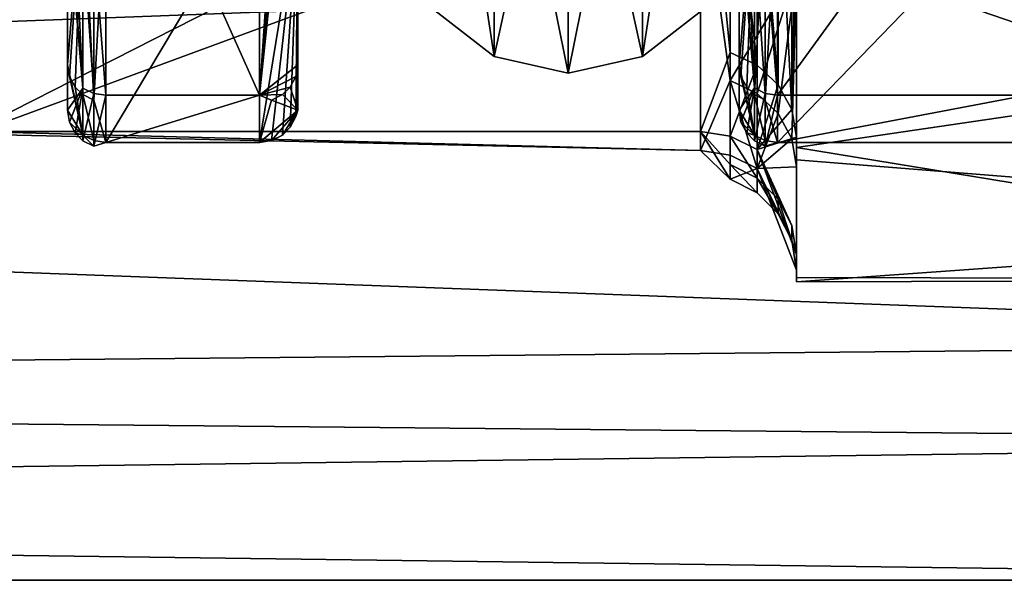
# Model space of a CAD drawing. Extents: x -186 to 402, y -5 to 79.
# Drawn here: x -140 to -135, y 48 to 51 of the extents above; entities that cross this region are included whole.
import ezdxf

# ---------------------------------------------------------------- set-up
doc = ezdxf.new("R2010")
doc.units = 0
doc.header["$MEASUREMENT"] = 0

msp = doc.modelspace()

# ---------------------------------------------------------------- linework, layer by layer
for points in [[(-140.102905, 50.465164, -1.133001), (-140.102844, 53.94611, -3.210083), (-140.10289, 51.521564, -4.506796)], [(-140.102905, 50.465164, -1.133001), (-140.102859, 53.14761, -0.000188), (-140.102844, 53.94611, -3.210083)], [(-132.102997, 53.584808, 8.313328), (-132.103043, 50.886978, 5.218213), (-136.302948, 51.410683, 6.042409)], [(-140.102905, 50.701645, 2.3944), (-140.102844, 53.566387, 2.358315), (-140.102859, 53.14761, -0.000188)], [(-140.102905, 50.701645, 2.3944), (-140.10289, 52.435493, 5.913109), (-140.102844, 53.566387, 2.358315)], [(-140.102905, 50.701645, 2.3944), (-140.102859, 53.14761, -0.000188), (-140.102905, 50.465164, -1.133001)], [(-136.602951, 50.701714, 2.394405), (-136.602921, 53.077553, 4.934817), (-136.602936, 51.713093, 1.89901)], [(-136.602951, 50.701714, 2.394405), (-136.602936, 52.435558, 5.913115), (-136.602921, 53.077553, 4.934817)], [(-138.902924, 50.701691, -2.394798), (-138.902878, 52.435577, -5.913489), (-138.902878, 52.982658, -4.800186)], [(-138.902908, 51.552967, -0.968894), (-138.902924, 50.701691, -2.394798), (-138.902878, 52.982658, -4.800186)], [(-137.879135, 50.74379, 2.111903), (-138.188705, 52.769623, 5.763913), (-138.188736, 50.984581, 2.057004)], [(-137.879135, 50.74379, 2.111903), (-137.879105, 52.576633, 5.917912), (-138.188705, 52.769623, 5.763913)], [(-136.797104, 52.769711, -5.764285), (-136.79715, 50.984627, -2.057394), (-137.10675, 50.743824, -2.112295)], [(-136.797104, 52.769711, -5.764285), (-137.10675, 50.743824, -2.112295), (-137.106705, 52.57671, -5.918286)], [(-137.879089, 52.576694, -5.918287), (-137.879135, 50.743813, -2.112296), (-138.188721, 50.9846, -2.057396)], [(-137.879089, 52.576694, -5.918287), (-137.49295, 50.657921, -2.131996), (-137.879135, 50.743813, -2.112296)], [(-137.879135, 50.74379, 2.111903), (-137.49292, 52.507744, 5.972813), (-137.879105, 52.576633, 5.917912)], [(-137.879089, 52.576694, -5.918287), (-137.492905, 52.507805, -5.973187), (-137.49295, 50.657921, -2.131996)], [(-137.106705, 52.57671, -5.918286), (-137.49295, 50.657921, -2.131996), (-137.492905, 52.507805, -5.973187)], [(-137.106705, 52.57671, -5.918286), (-137.10675, 50.743824, -2.112295), (-137.49295, 50.657921, -2.131996)], [(-137.10675, 50.743805, 2.111904), (-137.10672, 52.576649, 5.917913), (-137.49292, 52.507744, 5.972813)], [(-136.797165, 50.984604, 2.057006), (-137.10672, 52.576649, 5.917913), (-137.10675, 50.743805, 2.111904)], [(-137.879135, 50.74379, 2.111903), (-137.49295, 50.657898, 2.131603), (-137.49292, 52.507744, 5.972813)], [(-137.10675, 50.743805, 2.111904), (-137.49292, 52.507744, 5.972813), (-137.49295, 50.657898, 2.131603)], [(-140.022903, 51.672714, 5.094706), (-140.10289, 52.435493, 5.913109), (-140.102905, 50.701645, 2.3944)], [(-138.902878, 52.435577, -5.913489), (-138.902924, 50.701691, -2.394798), (-139.102921, 50.54229, -2.574199)], [(-138.912872, 52.385574, -5.95259), (-138.902878, 52.435577, -5.913489), (-139.102921, 50.54229, -2.574199)], [(-136.522949, 51.672783, 5.09471), (-136.602936, 52.435558, 5.913115), (-136.602951, 50.701714, 2.394405)], [(-138.912872, 52.385574, -5.95259), (-139.102921, 50.54229, -2.574199), (-138.942871, 52.340977, -5.98749)], [(-139.965897, 51.353668, -4.595997), (-139.902863, 52.33456, -6.108292), (-139.902908, 50.542274, -2.5742)], [(-139.102921, 50.54229, -2.574199), (-139.902908, 50.542274, -2.5742), (-139.902863, 52.33456, -6.108292)], [(-139.102875, 52.334576, -6.10829), (-139.102921, 50.54229, -2.574199), (-139.902863, 52.33456, -6.108292)], [(-138.942871, 52.340977, -5.98749), (-139.102921, 50.54229, -2.574199), (-138.98288, 52.309078, -6.01249)], [(-138.98288, 52.309078, -6.01249), (-139.102921, 50.54229, -2.574199), (-139.102875, 52.334576, -6.10829)], [(-136.465942, 51.353737, -4.595991), (-136.402924, 52.334625, -6.108286), (-136.402969, 50.542343, -2.574195)], [(-135.102951, 52.334652, -6.108284), (-136.402969, 50.542343, -2.574195), (-136.402924, 52.334625, -6.108286)], [(-135.102951, 52.334652, -6.108284), (-135.102982, 50.542366, -2.574193), (-136.402969, 50.542343, -2.574195)], [(-130.603043, 51.295067, -8.262183), (-185.169739, 49.254044, -5.346975), (-185.169678, 52.256504, -9.169761)], [(-130.603104, 49.255039, 5.346507), (-130.603058, 52.257462, 9.169322), (-185.169724, 51.293934, 8.261735)], [(-140.602875, 50.354061, -2.238703), (-136.802902, 52.284519, -6.205687), (-140.602844, 52.283146, -6.204893)], [(-136.802948, 50.353336, -2.232597), (-136.802902, 52.284519, -6.205687), (-140.602875, 50.354061, -2.238703)], [(-136.648453, 50.766037, -3.642995), (-136.802902, 52.284519, -6.205687), (-136.802948, 50.353336, -2.232597)], [(-136.648422, 51.965828, -5.829689), (-136.802902, 52.284519, -6.205687), (-136.648453, 50.766037, -3.642995)], [(-140.602859, 52.245083, 6.156908), (-136.802933, 51.739269, 5.45841), (-140.60289, 50.34034, 2.178697)], [(-138.902893, 52.074436, 3.077509), (-138.902924, 50.465179, 1.132601), (-138.902908, 51.552967, -0.968894)], [(-138.902908, 51.521542, 4.506406), (-138.902924, 50.465179, 1.132601), (-138.902893, 52.074436, 3.077509)], [(-136.648422, 51.965828, -5.829689), (-136.648453, 50.766037, -3.642995), (-136.509048, 50.699944, -3.669095)], [(-136.648422, 51.965828, -5.829689), (-136.509048, 50.699944, -3.669095), (-136.509018, 51.908329, -5.871489)], [(-132.103058, 49.870338, -2.770192), (-132.103012, 51.990219, -6.791582), (-136.302933, 51.311646, -5.899391)], [(-136.509018, 51.908329, -5.871489), (-136.509048, 50.699944, -3.669095), (-136.398453, 50.597046, -3.709695)], [(-136.509018, 51.908329, -5.871489), (-136.398453, 50.597046, -3.709695), (-136.398422, 51.818836, -5.936389)], [(-136.398422, 51.818836, -5.936389), (-136.398453, 50.597046, -3.709695), (-136.327454, 50.46735, -3.760896)], [(-136.398422, 51.818836, -5.936389), (-136.327454, 50.46735, -3.760896), (-136.327423, 51.706039, -6.018289)], [(-136.802933, 51.739269, 5.45841), (-136.802963, 50.255219, 1.755103), (-140.60289, 50.34034, 2.178697)], [(-136.648453, 50.619308, 3.246505), (-136.802963, 50.255219, 1.755103), (-136.802933, 51.739269, 5.45841)], [(-136.648453, 50.619308, 3.246505), (-136.802933, 51.739269, 5.45841), (-136.302963, 51.196888, 5.539908)], [(-136.602951, 50.701714, 2.394405), (-136.602936, 51.713093, 1.89901), (-136.602966, 50.465233, -1.132996)], [(-136.602966, 50.465233, -1.132996), (-136.602936, 51.713093, 1.89901), (-136.602936, 51.619011, -1.42809)], [(-136.327423, 51.706039, -6.018289), (-136.327454, 50.46735, -3.760896), (-136.302933, 51.581444, -6.10869)], [(-140.092911, 50.640045, 2.4102), (-140.022903, 51.672714, 5.094706), (-140.102905, 50.701645, 2.3944)], [(-140.062912, 50.585247, 2.424299), (-140.022903, 51.672714, 5.094706), (-140.092911, 50.640045, 2.4102)], [(-140.022903, 50.545948, 2.434399), (-140.022903, 51.672714, 5.094706), (-140.062912, 50.585247, 2.424299)], [(-139.965912, 50.517349, 2.441799), (-139.965912, 51.647415, 5.110105), (-140.022903, 51.672714, 5.094706)], [(-139.965912, 50.517349, 2.441799), (-140.022903, 51.672714, 5.094706), (-140.022903, 50.545948, 2.434399)], [(-139.965912, 50.517349, 2.441799), (-139.902908, 51.639214, 5.115105), (-139.965912, 51.647415, 5.110105)], [(-139.965912, 50.517349, 2.441799), (-139.902908, 50.296261, 1.382898), (-139.902908, 51.639214, 5.115105)], [(-139.102921, 51.639229, 5.115107), (-139.902908, 51.639214, 5.115105), (-139.902908, 50.296261, 1.382898)], [(-139.102921, 50.296276, 1.382899), (-139.102921, 51.639229, 5.115107), (-139.902908, 50.296261, 1.382898)], [(-139.102921, 50.296276, 1.382899), (-138.902908, 51.521542, 4.506406), (-139.102921, 51.639229, 5.115107)], [(-136.592957, 50.640114, 2.410205), (-136.522949, 51.672783, 5.09471), (-136.602951, 50.701714, 2.394405)], [(-136.562958, 50.585312, 2.424305), (-136.522949, 51.672783, 5.09471), (-136.592957, 50.640114, 2.410205)], [(-136.522964, 50.546013, 2.434405), (-136.522949, 51.672783, 5.09471), (-136.562958, 50.585312, 2.424305)], [(-136.522964, 50.546013, 2.434405), (-136.465942, 51.647484, 5.11011), (-136.522949, 51.672783, 5.09471)], [(-136.465958, 50.517418, 2.441804), (-136.465942, 51.647484, 5.11011), (-136.522964, 50.546013, 2.434405)], [(-136.465958, 50.517418, 2.441804), (-136.402954, 51.639282, 5.11511), (-136.465942, 51.647484, 5.11011)], [(-136.465958, 50.517418, 2.441804), (-136.402969, 50.296326, 1.382903), (-136.402954, 51.639282, 5.11511)], [(-135.102982, 51.639305, 5.115112), (-136.402954, 51.639282, 5.11511), (-136.402969, 50.296326, 1.382903)], [(-135.102997, 50.296352, 1.382905), (-135.102982, 51.639305, 5.115112), (-136.402969, 50.296326, 1.382903)], [(-136.602966, 50.465233, -1.132996), (-136.602936, 51.619011, -1.42809), (-136.602936, 51.521629, -4.50679)], [(-138.902924, 50.465179, 1.132601), (-138.902924, 50.701691, -2.394798), (-138.902908, 51.552967, -0.968894)], [(-136.327454, 50.46735, -3.760896), (-136.302963, 50.323753, -3.817596), (-136.302933, 51.581444, -6.10869)], [(-136.302963, 50.323753, -3.817596), (-136.302933, 51.311646, -5.899391), (-136.302933, 51.581444, -6.10869)], [(-140.022903, 50.580173, -2.5639), (-140.102905, 50.465164, -1.133001), (-140.10289, 51.521564, -4.506796)], [(-140.092896, 51.465565, -4.536496), (-140.022903, 50.580173, -2.5639), (-140.10289, 51.521564, -4.506796)], [(-139.039917, 50.305878, 1.3815), (-138.902908, 51.521542, 4.506406), (-139.102921, 50.296276, 1.382899)], [(-138.982925, 50.335178, 1.3774), (-138.902908, 51.521542, 4.506406), (-139.039917, 50.305878, 1.3815)], [(-138.942917, 50.375278, 1.3716), (-138.902908, 51.521542, 4.506406), (-138.982925, 50.335178, 1.3774)], [(-138.912918, 50.431377, 1.3636), (-138.902908, 51.521542, 4.506406), (-138.942917, 50.375278, 1.3716)], [(-138.912918, 50.431377, 1.3636), (-138.902924, 50.465179, 1.132601), (-138.902908, 51.521542, 4.506406)], [(-136.522949, 50.580242, -2.563895), (-136.602966, 50.465233, -1.132996), (-136.602936, 51.521629, -4.50679)], [(-136.592941, 51.465633, -4.536491), (-136.522949, 50.580242, -2.563895), (-136.602936, 51.521629, -4.50679)], [(-140.062897, 51.415565, -4.563096), (-140.022903, 50.580173, -2.5639), (-140.092896, 51.465565, -4.536496)], [(-136.562943, 51.415634, -4.563091), (-136.522949, 50.580242, -2.563895), (-136.592941, 51.465633, -4.536491)], [(-140.022888, 51.379768, -4.582097), (-140.022903, 50.580173, -2.5639), (-140.062897, 51.415565, -4.563096)], [(-140.022888, 51.379768, -4.582097), (-139.965912, 50.551575, -2.571601), (-140.022903, 50.580173, -2.5639)], [(-139.965897, 51.353668, -4.595997), (-139.965912, 50.551575, -2.571601), (-140.022888, 51.379768, -4.582097)], [(-136.522934, 51.379837, -4.582091), (-136.522949, 50.580242, -2.563895), (-136.562943, 51.415634, -4.563091)], [(-136.522934, 51.379837, -4.582091), (-136.465958, 50.551643, -2.571595), (-136.522949, 50.580242, -2.563895)], [(-136.465942, 51.353737, -4.595991), (-136.465958, 50.551643, -2.571595), (-136.522934, 51.379837, -4.582091)], [(-136.302948, 51.410683, 6.042409), (-136.302979, 50.270817, 3.954203), (-136.302963, 51.196888, 5.539908)], [(-136.302948, 51.410683, 6.042409), (-132.103043, 50.886978, 5.218213), (-136.302979, 50.270817, 3.954203)], [(-139.965897, 51.353668, -4.595997), (-139.902908, 50.542274, -2.5742), (-139.965912, 50.551575, -2.571601)], [(-136.465942, 51.353737, -4.595991), (-136.402969, 50.542343, -2.574195), (-136.465958, 50.551643, -2.571595)], [(-130.603104, 49.255039, 5.346507), (-185.169724, 51.293934, 8.261735), (-185.169769, 48.735905, 4.145922)], [(-130.603043, 51.295067, -8.262183), (-130.603104, 48.736996, -4.146396), (-185.169739, 49.254044, -5.346975)], [(-136.302963, 50.323753, -3.817596), (-136.302963, 50.206558, -3.792597), (-136.302933, 51.311646, -5.899391)], [(-136.302963, 50.206558, -3.792597), (-132.103058, 49.870338, -2.770192), (-136.302933, 51.311646, -5.899391)], [(-136.648453, 50.619308, 3.246505), (-136.302963, 51.196888, 5.539908), (-136.509064, 50.552208, 3.269705)], [(-136.509064, 50.552208, 3.269705), (-136.302963, 51.196888, 5.539908), (-136.398468, 50.447712, 3.305904)], [(-136.398468, 50.447712, 3.305904), (-136.302963, 51.196888, 5.539908), (-136.327469, 50.315918, 3.351504)], [(-136.327469, 50.315918, 3.351504), (-136.302963, 51.196888, 5.539908), (-136.302979, 50.17012, 3.402003)], [(-136.302963, 51.196888, 5.539908), (-136.302979, 50.270817, 3.954203), (-136.302979, 50.17012, 3.402003)], [(-138.188721, 50.9846, -2.057396), (-137.879135, 50.74379, 2.111903), (-138.188736, 50.984581, 2.057004)], [(-137.879135, 50.743813, -2.112296), (-137.879135, 50.74379, 2.111903), (-138.188721, 50.9846, -2.057396)], [(-136.79715, 50.984627, -2.057394), (-137.10675, 50.743805, 2.111904), (-137.10675, 50.743824, -2.112295)], [(-136.79715, 50.984627, -2.057394), (-136.797165, 50.984604, 2.057006), (-137.10675, 50.743805, 2.111904)], [(-132.103043, 50.886978, 5.218213), (-132.103058, 49.582325, 1.325306), (-136.302979, 50.270817, 3.954203)], [(-136.648453, 50.766037, -3.642995), (-136.802948, 50.353336, -2.232597), (-136.648453, 50.328941, -2.238297)], [(-136.648453, 50.766037, -3.642995), (-136.648453, 50.328941, -2.238297), (-136.509048, 50.699944, -3.669095)], [(-137.879135, 50.743813, -2.112296), (-137.49295, 50.657921, -2.131996), (-137.879135, 50.74379, 2.111903)], [(-137.879135, 50.74379, 2.111903), (-137.49295, 50.657921, -2.131996), (-137.49295, 50.657898, 2.131603)], [(-137.10675, 50.743824, -2.112295), (-137.49295, 50.657898, 2.131603), (-137.49295, 50.657921, -2.131996)], [(-137.10675, 50.743824, -2.112295), (-137.10675, 50.743805, 2.111904), (-137.49295, 50.657898, 2.131603)], [(-140.022903, 50.335159, 1.377398), (-140.102905, 50.701645, 2.3944), (-140.102905, 50.465164, -1.133001)], [(-140.022903, 50.335159, 1.377398), (-140.092911, 50.640045, 2.4102), (-140.102905, 50.701645, 2.3944)], [(-138.912918, 50.640091, -2.410599), (-139.102921, 50.54229, -2.574199), (-138.902924, 50.701691, -2.394798)], [(-138.912918, 50.640091, -2.410599), (-138.902924, 50.701691, -2.394798), (-138.902924, 50.465179, 1.132601)], [(-136.509048, 50.699944, -3.669095), (-136.648453, 50.328941, -2.238297), (-136.509064, 50.259743, -2.254297)], [(-136.522964, 50.335224, 1.377403), (-136.602951, 50.701714, 2.394405), (-136.602966, 50.465233, -1.132996)], [(-136.522964, 50.335224, 1.377403), (-136.592957, 50.640114, 2.410205), (-136.602951, 50.701714, 2.394405)], [(-136.509048, 50.699944, -3.669095), (-136.509064, 50.259743, -2.254297), (-136.398453, 50.597046, -3.709695)], [(-140.022903, 50.335159, 1.377398), (-140.062912, 50.585247, 2.424299), (-140.092911, 50.640045, 2.4102)], [(-138.912918, 50.640091, -2.410599), (-138.942917, 50.585293, -2.424699), (-139.102921, 50.54229, -2.574199)], [(-138.912918, 50.640091, -2.410599), (-138.902924, 50.465179, 1.132601), (-138.942917, 50.585293, -2.424699)], [(-136.648468, 50.230522, 1.759603), (-136.802963, 50.255219, 1.755103), (-136.648453, 50.619308, 3.246505)], [(-136.648468, 50.230522, 1.759603), (-136.648453, 50.619308, 3.246505), (-136.509064, 50.160625, 1.772203)], [(-136.509064, 50.160625, 1.772203), (-136.648453, 50.619308, 3.246505), (-136.509064, 50.552208, 3.269705)], [(-136.522964, 50.335224, 1.377403), (-136.562958, 50.585312, 2.424305), (-136.592957, 50.640114, 2.410205)], [(-140.022903, 50.580173, -2.5639), (-140.092911, 50.402168, -1.140502), (-140.102905, 50.465164, -1.133001)], [(-140.022903, 50.580173, -2.5639), (-140.062912, 50.345871, -1.147202), (-140.092911, 50.402168, -1.140502)], [(-140.022903, 50.335159, 1.377398), (-140.022903, 50.545948, 2.434399), (-140.062912, 50.585247, 2.424299)], [(-140.022903, 50.580173, -2.5639), (-140.022903, 50.305672, -1.151902), (-140.062912, 50.345871, -1.147202)], [(-139.965912, 50.551575, -2.571601), (-140.022903, 50.305672, -1.151902), (-140.022903, 50.580173, -2.5639)], [(-138.942917, 50.585293, -2.424699), (-138.982925, 50.54599, -2.434799), (-139.102921, 50.54229, -2.574199)], [(-138.942917, 50.585293, -2.424699), (-138.902924, 50.465179, 1.132601), (-138.982925, 50.54599, -2.434799)], [(-136.522949, 50.580242, -2.563895), (-136.592957, 50.402237, -1.140496), (-136.602966, 50.465233, -1.132996)], [(-136.522949, 50.580242, -2.563895), (-136.562958, 50.345936, -1.147196), (-136.592957, 50.402237, -1.140496)], [(-136.522964, 50.335224, 1.377403), (-136.522964, 50.546013, 2.434405), (-136.562958, 50.585312, 2.424305)], [(-136.522949, 50.580242, -2.563895), (-136.522964, 50.305737, -1.151897), (-136.562958, 50.345936, -1.147196)], [(-136.465958, 50.551643, -2.571595), (-136.522964, 50.305737, -1.151897), (-136.522949, 50.580242, -2.563895)], [(-136.398453, 50.597046, -3.709695), (-136.509064, 50.259743, -2.254297), (-136.327454, 50.46735, -3.760896)], [(-139.965912, 50.551575, -2.571601), (-139.965912, 50.276272, -1.155402), (-140.022903, 50.305672, -1.151902)], [(-139.965912, 50.305859, 1.381498), (-140.022903, 50.545948, 2.434399), (-140.022903, 50.335159, 1.377398)], [(-139.965912, 50.305859, 1.381498), (-139.965912, 50.517349, 2.441799), (-140.022903, 50.545948, 2.434399)], [(-139.965912, 50.551575, -2.571601), (-139.902908, 50.542274, -2.5742), (-139.965912, 50.276272, -1.155402)], [(-139.965912, 50.276272, -1.155402), (-139.902908, 50.542274, -2.5742), (-139.902908, 50.296261, 1.382898)], [(-139.965912, 50.305859, 1.381498), (-139.902908, 50.296261, 1.382898), (-139.965912, 50.517349, 2.441799)], [(-139.102921, 50.54229, -2.574199), (-139.902908, 50.296261, 1.382898), (-139.902908, 50.542274, -2.5742)], [(-139.102921, 50.54229, -2.574199), (-139.102921, 50.296276, 1.382899), (-139.902908, 50.296261, 1.382898)], [(-138.982925, 50.54599, -2.434799), (-139.039917, 50.517391, -2.442199), (-139.102921, 50.54229, -2.574199)], [(-139.039917, 50.517391, -2.442199), (-139.102921, 50.296276, 1.382899), (-139.102921, 50.54229, -2.574199)], [(-139.039917, 50.517391, -2.442199), (-138.902924, 50.465179, 1.132601), (-139.102921, 50.296276, 1.382899)], [(-138.982925, 50.54599, -2.434799), (-138.902924, 50.465179, 1.132601), (-139.039917, 50.517391, -2.442199)], [(-136.465958, 50.551643, -2.571595), (-136.465973, 50.27634, -1.155397), (-136.522964, 50.305737, -1.151897)], [(-136.465958, 50.305927, 1.381503), (-136.522964, 50.546013, 2.434405), (-136.522964, 50.335224, 1.377403)], [(-136.465958, 50.305927, 1.381503), (-136.465958, 50.517418, 2.441804), (-136.522964, 50.546013, 2.434405)], [(-136.509064, 50.160625, 1.772203), (-136.509064, 50.552208, 3.269705), (-136.398468, 50.447712, 3.305904)], [(-136.465958, 50.551643, -2.571595), (-136.402969, 50.542343, -2.574195), (-136.465973, 50.27634, -1.155397)], [(-136.465973, 50.27634, -1.155397), (-136.402969, 50.542343, -2.574195), (-136.402969, 50.296326, 1.382903)], [(-136.465958, 50.305927, 1.381503), (-136.402969, 50.296326, 1.382903), (-136.465958, 50.517418, 2.441804)], [(-135.102982, 50.542366, -2.574193), (-136.402969, 50.296326, 1.382903), (-136.402969, 50.542343, -2.574195)], [(-135.102982, 50.542366, -2.574193), (-135.102997, 50.296352, 1.382905), (-136.402969, 50.296326, 1.382903)], [(-140.092911, 50.402168, -1.140502), (-140.022903, 50.335159, 1.377398), (-140.102905, 50.465164, -1.133001)], [(-139.039917, 50.305878, 1.3815), (-139.102921, 50.296276, 1.382899), (-138.902924, 50.465179, 1.132601)], [(-138.982925, 50.335178, 1.3774), (-139.039917, 50.305878, 1.3815), (-138.902924, 50.465179, 1.132601)], [(-138.942917, 50.375278, 1.3716), (-138.982925, 50.335178, 1.3774), (-138.902924, 50.465179, 1.132601)], [(-138.912918, 50.431377, 1.3636), (-138.942917, 50.375278, 1.3716), (-138.902924, 50.465179, 1.132601)], [(-136.592957, 50.402237, -1.140496), (-136.522964, 50.335224, 1.377403), (-136.602966, 50.465233, -1.132996)], [(-136.327454, 50.46735, -3.760896), (-136.509064, 50.259743, -2.254297), (-136.302963, 50.323753, -3.817596)], [(-140.062912, 50.345871, -1.147202), (-140.022903, 50.335159, 1.377398), (-140.092911, 50.402168, -1.140502)], [(-136.562958, 50.345936, -1.147196), (-136.522964, 50.335224, 1.377403), (-136.592957, 50.402237, -1.140496)], [(-136.509064, 50.160625, 1.772203), (-136.398468, 50.447712, 3.305904), (-136.327469, 50.315918, 3.351504)], [(-140.60289, 50.34034, 2.178697), (-136.802963, 50.255219, 1.755103), (-140.602875, 50.354061, -2.238703)], [(-136.802963, 50.255219, 1.755103), (-136.802948, 50.353336, -2.232597), (-140.602875, 50.354061, -2.238703)], [(-136.648468, 50.105328, 0.797402), (-136.802948, 50.353336, -2.232597), (-136.802963, 50.255219, 1.755103)], [(-136.648453, 50.18084, -1.457597), (-136.802948, 50.353336, -2.232597), (-136.648468, 50.105328, 0.797402)], [(-136.648453, 50.328941, -2.238297), (-136.802948, 50.353336, -2.232597), (-136.648453, 50.18084, -1.457597)], [(-140.022903, 50.305672, -1.151902), (-140.022903, 50.335159, 1.377398), (-140.062912, 50.345871, -1.147202)], [(-139.965912, 50.276272, -1.155402), (-140.022903, 50.335159, 1.377398), (-140.022903, 50.305672, -1.151902)], [(-139.965912, 50.276272, -1.155402), (-139.965912, 50.305859, 1.381498), (-140.022903, 50.335159, 1.377398)], [(-139.965912, 50.276272, -1.155402), (-139.902908, 50.296261, 1.382898), (-139.965912, 50.305859, 1.381498)], [(-136.648453, 50.328941, -2.238297), (-136.648453, 50.18084, -1.457597), (-136.509064, 50.110542, -1.467998)], [(-136.648453, 50.328941, -2.238297), (-136.509064, 50.110542, -1.467998), (-136.509064, 50.259743, -2.254297)], [(-136.522964, 50.305737, -1.151897), (-136.522964, 50.335224, 1.377403), (-136.562958, 50.345936, -1.147196)], [(-136.465973, 50.27634, -1.155397), (-136.522964, 50.335224, 1.377403), (-136.522964, 50.305737, -1.151897)], [(-136.465973, 50.27634, -1.155397), (-136.465958, 50.305927, 1.381503), (-136.522964, 50.335224, 1.377403)], [(-136.509064, 50.259743, -2.254297), (-136.302979, 49.711052, -1.527299), (-136.302963, 50.323753, -3.817596)], [(-136.509064, 50.160625, 1.772203), (-136.327469, 50.315918, 3.351504), (-136.302979, 50.17012, 3.402003)], [(-136.465973, 50.27634, -1.155397), (-136.402969, 50.296326, 1.382903), (-136.465958, 50.305927, 1.381503)], [(-136.302979, 49.711052, -1.527299), (-136.302963, 50.206558, -3.792597), (-136.302963, 50.323753, -3.817596)], [(-136.648468, 50.105328, 0.797402), (-136.802963, 50.255219, 1.755103), (-136.648468, 50.230522, 1.759603)], [(-136.509064, 50.259743, -2.254297), (-136.327469, 49.863251, -1.504699), (-136.302979, 49.711052, -1.527299)], [(-136.509064, 50.259743, -2.254297), (-136.398468, 50.001247, -1.484198), (-136.327469, 49.863251, -1.504699)], [(-136.509064, 50.259743, -2.254297), (-136.509064, 50.110542, -1.467998), (-136.398468, 50.001247, -1.484198)], [(-136.302979, 50.270817, 3.954203), (-136.302979, 49.591942, 1.4037), (-136.302979, 50.17012, 3.402003)], [(-136.302979, 50.270817, 3.954203), (-132.103058, 49.582325, 1.325306), (-136.302979, 49.591942, 1.4037)], [(-136.648468, 50.105328, 0.797402), (-136.648468, 50.230522, 1.759603), (-136.509064, 50.160625, 1.772203)], [(-136.302979, 49.570255, -1.2327), (-136.302963, 50.206558, -3.792597), (-136.302979, 49.711052, -1.527299)], [(-136.302979, 49.570255, -1.2327), (-132.103058, 49.870338, -2.770192), (-136.302963, 50.206558, -3.792597)], [(-136.648453, 50.18084, -1.457597), (-136.648468, 50.105328, 0.797402), (-136.509064, 50.034531, 0.803102)], [(-136.648468, 50.105328, 0.797402), (-136.509064, 50.160625, 1.772203), (-136.509064, 50.034531, 0.803102)], [(-136.648453, 50.18084, -1.457597), (-136.509064, 50.034531, 0.803102), (-136.509064, 50.110542, -1.467998)], [(-136.509064, 50.160625, 1.772203), (-136.302979, 50.17012, 3.402003), (-136.302979, 49.631645, 0.8356)], [(-136.327484, 49.785339, 0.823201), (-136.509064, 50.160625, 1.772203), (-136.302979, 49.631645, 0.8356)], [(-136.398468, 49.924339, 0.812002), (-136.509064, 50.160625, 1.772203), (-136.327484, 49.785339, 0.823201)], [(-136.509064, 50.034531, 0.803102), (-136.509064, 50.160625, 1.772203), (-136.398468, 49.924339, 0.812002)], [(-136.302979, 50.17012, 3.402003), (-136.302979, 49.591942, 1.4037), (-136.302979, 49.631645, 0.8356)], [(-136.509064, 50.110542, -1.467998), (-136.509064, 50.034531, 0.803102), (-136.398468, 49.924339, 0.812002)], [(-136.509064, 50.110542, -1.467998), (-136.398468, 49.924339, 0.812002), (-136.398468, 50.001247, -1.484198)], [(-136.398468, 50.001247, -1.484198), (-136.398468, 49.924339, 0.812002), (-136.327484, 49.785339, 0.823201)], [(-136.398468, 50.001247, -1.484198), (-136.327484, 49.785339, 0.823201), (-136.327469, 49.863251, -1.504699)], [(-136.327469, 49.863251, -1.504699), (-136.327484, 49.785339, 0.823201), (-136.302979, 49.711052, -1.527299)], [(-132.103058, 49.582325, 1.325306), (-132.103058, 49.870338, -2.770192), (-136.302979, 49.570255, -1.2327)], [(-136.327484, 49.785339, 0.823201), (-136.302979, 49.631645, 0.8356), (-136.302979, 49.711052, -1.527299)], [(-136.302979, 49.631645, 0.8356), (-136.302979, 49.570255, -1.2327), (-136.302979, 49.711052, -1.527299)], [(-136.302979, 49.591942, 1.4037), (-136.302979, 49.570255, -1.2327), (-136.302979, 49.631645, 0.8356)], [(-136.302979, 49.591942, 1.4037), (-132.103058, 49.582325, 1.325306), (-136.302979, 49.570255, -1.2327)], [(-130.603119, 48.015686, 0.651), (-130.603104, 49.255039, 5.346507), (-185.169769, 48.735905, 4.145922)], [(-130.603104, 48.736996, -4.146396), (-185.169769, 48.014641, -0.651481), (-185.169739, 49.254044, -5.346975)], [(-130.603104, 48.736996, -4.146396), (-130.603119, 48.015686, 0.651), (-185.169769, 48.014641, -0.651481)], [(-130.603119, 48.015686, 0.651), (-185.169769, 48.735905, 4.145922), (-185.169769, 48.014641, -0.651481)]]:
    msp.add_3dface(points)

doc.saveas('drawing.dxf')
